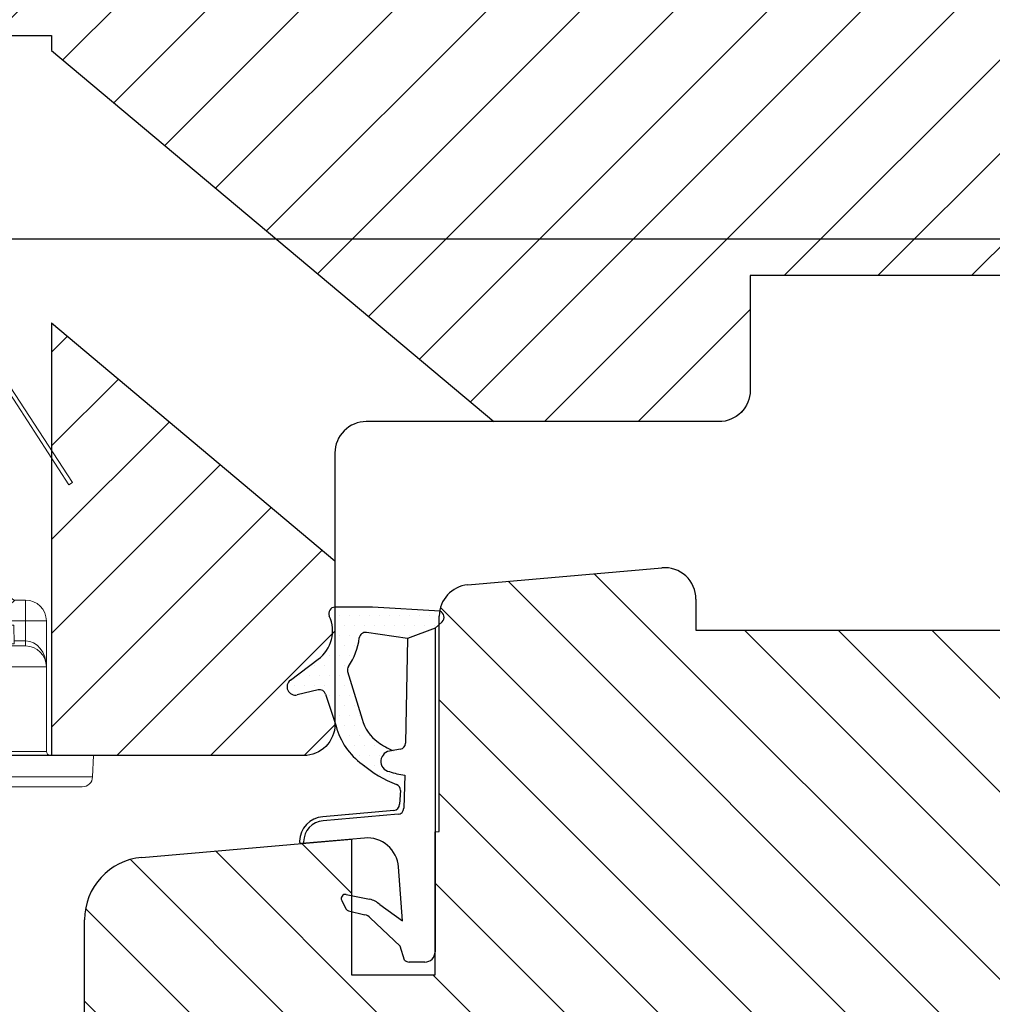
# Model space of a CAD drawing. Units: millimetres. Extents: x -53 to 1314, y -875 to -320.
# Drawn here: x 90 to 102, y -379 to -367 of the extents above; entities that cross this region are included whole.
import ezdxf

# ---------------------------------------------------------------- set-up
doc = ezdxf.new("R2010")
doc.units = ezdxf.units.MM
doc.layers.get('0').update_dxf_attribs({"lineweight": 0})
doc.layers.get('DEFPOINTS').update_dxf_attribs({"lineweight": 0})
for name, color, linetype, lineweight in [('02 MEASURES', 156, 'Continuous', 13), ('03 FRAME', 40, 'Continuous', 25), ('04 FRAME HATCH', 40, 'Continuous', 0), ('05 SASH', 40, 'Continuous', 25), ('06 SASH HATCH', 40, 'Continuous', 0), ('13 GASKET', 254, 'Continuous', 25), ('14 GASKET HATCH', 254, 'Continuous', 0), ('HATCH_TĘTNINGS.', 253, 'Continuous', 0)]:
    doc.layers.add(name, color=color, linetype=linetype, lineweight=lineweight)
doc.styles.add('M1x0.25', font='arial.ttf', dxfattribs={"height": 1.5})
doc.dimstyles.new('M1x0.25', dxfattribs={"dimscale": 0, "dimtxt": 1.5, "dimasz": 1.25, "dimexe": 0.25, "dimexo": 0.5, "dimgap": 0.125, "dimtad": 1, "dimdec": 0, "dimlfac": 4, "dimdsep": 46, "dimtxsty": 'M1x0.25', "dimcen": -1, "dimclrd": 256, "dimclre": 256, "dimclrt": 256, "dimazin": 2, "dimtfac": 1, "dimtdec": 0, "dimtmove": 0, "dimatfit": 3, "dimfxl": 1, "dimtolj": 1, "dimarcsym": 0})

# ---------------------------------------------------------------- blocks, each defined once
blk = doc.blocks.new('*D1004')
at = {"layer": '02 MEASURES', "lineweight": -2}
for p, q in [((81.6817611382231, -368.8857093275136), (81.6817611382231, -369.9500797016623)), ((107.6817611382231, -369.6098848073654), (107.6817611382231, -369.9500797016623)), ((106.4317611382231, -369.7000797016623), (82.9317611382231, -369.7000797016623))]:
    blk.add_line(p, q, dxfattribs=at)
at = {"layer": '02 MEASURES'}
for points in [[(82.9317611382231, -369.491746368329), (82.9317611382231, -369.9084130349956), (81.6817611382231, -369.7000797016623)], [(106.4317611382231, -369.9084130349956), (106.4317611382231, -369.491746368329), (107.6817611382231, -369.7000797016623)]]:
    blk.add_solid(points, dxfattribs=at)
at = {"layer": 'DEFPOINTS', "color": 0}
for p in [(81.6817611382231, -368.3857093275136), (107.6817611382231, -369.1098848073654), (81.6817611382231, -369.7000797016623)]:
    blk.add_point(p, dxfattribs=at)
at = {"layer": '02 MEASURES', "insert": (88.5750392793822, -368.8093297016623), "char_height": 1.5, "attachment_point": 5, "style": 'M1x0.25'}
blk.add_mtext('\\A1;104', dxfattribs=at)
blk = doc.blocks.new('*D1005')
at = {"layer": '02 MEASURES', "lineweight": -2}
for p, q in [((95.3692611382231, -364.8857093275137), (111.163434770419, -364.8857093275137)), ((110.913434770419, -370.6357093275138), (110.913434770419, -366.1357093275137)), ((107.4317611382231, -371.8857093275138), (111.163434770419, -371.8857093275138))]:
    blk.add_line(p, q, dxfattribs=at)
at = {"layer": '02 MEASURES'}
for points in [[(111.1217681037523, -366.1357093275137), (110.7051014370857, -366.1357093275137), (110.913434770419, -364.8857093275137)], [(110.7051014370857, -370.6357093275138), (111.1217681037523, -370.6357093275138), (110.913434770419, -371.8857093275138)]]:
    blk.add_solid(points, dxfattribs=at)
at = {"layer": 'DEFPOINTS', "color": 0}
for p in [(94.8692611382231, -364.8857093275137), (110.913434770419, -364.8857093275137), (106.9317611382231, -371.8857093275138)]:
    blk.add_point(p, dxfattribs=at)
at = {"layer": '02 MEASURES', "insert": (110.022684770419, -368.3857093275137), "char_height": 1.5, "attachment_point": 5, "rotation": 90, "style": 'M1x0.25'}
blk.add_mtext('\\A1;28', dxfattribs=at)
blk = doc.blocks.new('A$C3DED3EB6')
at = {"layer": '14 GASKET HATCH'}
h = blk.add_hatch(dxfattribs=at)
h.set_pattern_fill('DOTS', color=256, scale=0.3, style=0)
h.set_pattern_definition([(0, (0, 0), (0.238125, 0.47625), [0, -0.47625])])
h.paths.add_polyline_path([(2.948936325798528, 14.16846693998471, 0.1233562354167789), (3.462178012545062, 15.53323871688144, -0.4239225800832188), (3.804242937811296, 15.79579674342085), (5.772369414261966, 15.50384625492632), (7.098141160953276, 16.01004763302973), (7.428843106313593, 16.3086568259786, 0.5597157698746498), (7.335171942488898, 16.81144107244069), (4.09572431857498, 17.00833822118847, 0.0002130593468304109), (4.092672920077348, 17.00833952144649), (2.299931126161084, 17.00833952144649, 0.5464558960854429), (2.027200924058896, 16.58336657692928, -0.3539851446939941), (1.496402880765118, 14.51120763727593), (0.1611845139370871, 13.51792970499309, 0.816254782021822), (0.4935715264653027, 12.80810857551728), (1.49294220499695, 13.04874910257644, -0.4060012705921573), (1.852746290838354, 12.83548836869574), (2.349653054051487, 11.30021085488008, 0.171791316987674), (3.601842131521952, 9.488127066826289, 0.08868838781472055), (5.241247101306628, 8.51436845434437, -0.3365334673739491), (5.434699850606926, 8.207500155993651), (5.397650425405345, 7.562150165756123, -0.3846007092480884), (5.12410285637668, 7.267504095791452), (1.710883924876585, 6.965704004792455, 0.3870274350668444), (0.5984038476602236, 5.793987987916841, 0.4454802709434807), (0.7068353780697407, 5.692253650880559), (0.7981411609533211, 5.699999839959242), (0.7981411609533211, 5.768880636557924, -0.3934789996797767), (1.726894110965418, 6.766339336388683), (5.321575487777864, 7.084184510813998, 0.3786717659810215), (5.594972098131752, 7.372622299806474), (5.641001670823357, 8.9658250684939, -0.04679589384660147), (4.906248048403036, 9.129273275389526, -0.9099370407024293), (4.99993112616113, 10.12041834656685), (5.087619709753547, 10.13652441294097, -0.05794885857717027), (4.363375262902952, 10.54172437595779, -0.1717913169876739), (3.604472791708702, 11.63995697477824), (2.911863623460575, 13.90052560735183, -0.2382014048105942)])
at = {"layer": '13 GASKET'}
for p, q in [((4.092672920077348, 17.00833952144649), (2.299931126161084, 17.00833952144649)), ((7.335171942488898, 16.81144107244069), (4.09572431857498, 17.00833822118847)), ((7.098141160953276, 16.01004763302973), (7.428843106313593, 16.3086568259786)), ((5.772369414261959, 15.50384625492632), (3.804242937811296, 15.79579674342085)), ((7.098141160953276, 16.01004763302973), (5.772369414261959, 15.50384625492632)), ((7.098141160953276, 16.01004763302973), (7.098141160953332, 0.49999983995923)), ((5.772369414261959, 15.50384625492632), (5.676169262962333, 10.48762552533478)), ((0.1611845139370871, 13.51792970499309), (1.496402880765118, 14.51120763727593)), ((2.90608319488382, 13.91939202743762), (3.604472791708702, 11.63995697477824)), ((1.49294220499695, 13.04874910257644), (0.4935715264653027, 12.80810857551728)), ((1.852746290838354, 12.83548836869574), (2.349653054051487, 11.30021085488008)), ((5.430444792264211, 10.19949228523885), (4.99993112616113, 10.12041834656685)), ((4.999931126161073, 10.12041834656685), (4.999931126161073, 10.12041834656685)), ((5.641001670823357, 8.9658250684939), (5.595072217577979, 7.376087693239441)), ((5.435711744976288, 8.2251259630834), (5.397650425405345, 7.562150165756123)), ((5.12410285637668, 7.267504095791452), (1.709278646301016, 6.965562064521436)), ((5.321575487777864, 7.084184510813998), (1.726894110965418, 6.766339336388683)), ((3.717986449939019, 5.947713325071362), (0.7068353780697407, 5.692253650880559)), ((0.7981411609533211, 5.768880636557924), (0.7981411609533211, 5.699999839959219)), ((5.536640084234307, 1.975276746650678), (5.340774354185385, 4.562737022604864)), ((2.6210456879611, 2.957306085288849), (2.821045687961089, 2.557306085288843)), ((2.840148584136273, 3.242663469674568), (3.958461729907981, 3.013095602064567)), ((2.953871257453045, 2.452124837481904), (3.735590612231022, 2.267122489519181)), ((4.450525210158901, 2.754314901758505), (5.536640084234307, 1.975276746650678)), ((5.417032402259679, 0.7626071033726589), (3.986089886915863, 2.121591673585357)), ((5.63547147074172, 0.09538237915907644), (5.417032402259679, 0.7626071033726589)), ((6.598141160953332, -1.600407699697826e-07), (5.854860838614684, -1.600407699697826e-07))]:
    blk.add_line(p, q, dxfattribs=at)
for centre, radius, start, end in [((2.299931126161084, 16.70833952144648), 0.3, 90, 204.6186343457638), ((4.092672920077348, 13.42788299774188), 3.580456523704592, 89.95117039530214, 90), ((0.4817297788131896, 15.8751865579984), 1.7, 306.6458075218945, 24.61863434576373), ((7.227790357431161, 16.53131753685241), 0.3, 312.0806368654311, 69.02634671876179), ((3.760222835918228, 15.49904393276975), 0.3, 81.5623147329421, 173.4550527452147), ((0.4817297788131896, 15.8751865579984), 3, 325.3259894354836, 353.4550527452148), ((3.195656980497063, 13.99779497818335), 0.3, 145.3259894354836, 195.1497759798413), ((0.3999311261611069, 13.19699348835252), 0.4, 126.6458075218946, 283.5386357810528), ((1.563172505225168, 12.75708541795001), 0.3, 15.14977597984291, 103.5386357810528), ((5.534964695796759, 12.16264331308309), 2, 195.1497759798429, 234.1408470553259), ((5.534964695796759, 12.16264331308309), 3.3, 195.1497759798429, 234.1408470553259), ((6.467720210844675, 13.45313043732662), 3.592290761353148, 234.1408470553259, 247.406910967737), ((5.376249336165699, 10.49455643510845), 0.3, 280.4077113124914, 358.6761759562514), ((4.999931126161073, 9.62041834656685), 0.5, 89.99999999999349, 259.2008842112485), ((7.14484191384463, 13.58614905581413), 5.417253148946114, 229.1545069856906, 249.4273463858496), ((6.144910059580923, 12.96426364068054), 4.03006633689945, 252.1000828832487, 262.8170934079719), ((5.135828648806864, 8.233500247043253), 0.3, 358.4004217958814, 69.42734638584962), ((5.097679659380162, 7.566338187990596), 0.3, 275.0530065277401, 359.200120689523), ((5.295152290781346, 7.383018603013142), 0.3, 275.0530065277401, 358.6761759562514), ((1.798141160953321, 5.768880636557924), 1.2, 94.08561677997454, 178.8011247955473), ((1.798141160953321, 5.768880636557924), 1, 94.08561677997454, 180), ((0.6983819571012759, 5.791895708636957), 0.1, 178.8011247955473, 274.849240648168), ((3.844787764465934, 4.453082458725333), 1.5, 4.192235401705569, 94.84924064816796), ((2.799931126161084, 3.046748804388841), 0.1999999999999993, 78.39945201840169, 206.5650511770649), ((3.757374440032095, 2.033522275635988), 1, 46.11995994685694, 78.39945201840169), ((2.999931126161073, 2.646748804388835), 0.1999999999999993, 206.5650511770649, 256.6853040128094), ((3.620440940460924, 1.780562572251796), 0.5, 43.00468837376319, 76.68530401280935), ((6.598141160953332, 0.49999983995923), 0.5, 270, 0), ((5.854860838614684, 0.2999998399592414), 0.3, 223.0046883737632, 270)]:
    blk.add_arc(centre, radius, start, end, dxfattribs=at)
blk = doc.blocks.new('01 top')
at = {"layer": 'HATCH_TĘTNINGS.'}
blk.add_blockref('A$C3DED3EB6', (-7.168774692167062, 1.115849404683104), dxfattribs=at)
blk = doc.blocks.new('dsfsdrwerwerrr')
at = {"linetype": 'Continuous', "lineweight": 15}
for p, q in [((1622.383560572247, -883.1702919443271), (1622.892285458705, -883.152526500555)), ((1622.383560572247, -896.6347614069603), (1622.383560572247, -883.1702919443271)), ((1622.892285458705, -883.152526500555), (1622.892285458705, -896.6525268507323)), ((1622.142285452186, -883.4201392484031), (1622.142285452186, -896.3849141028843)), ((1629.43248811081, -883.6525265825114), (1629.378023900985, -883.7363935773394)), ((1629.43248811081, -883.6525265825114), (1630.474361003338, -884.3291268450341)), ((1629.378023900985, -883.7363935773394), (1630.290408962368, -884.3289028619549)), ((1622.992285463455, -884.2775264521263), (1622.992285463455, -895.5275268991611)), ((1622.992285463455, -884.2775264521263), (1625.017285457774, -884.2775264521263)), ((1625.017285457774, -884.322700253608), (1625.017285457774, -884.2775264521263)), ((1626.117285684644, -884.2775264521263), (1625.017285457774, -884.2775264521263)), ((1632.517285057305, -884.3316442099533), (1632.517437794208, -884.3304414068482)), ((1632.517285057305, -884.3994468216918), (1632.517285057305, -884.3316442099533)), ((1625.017285457774, -886.4452095468662), (1625.017285457774, -884.4140420434198)), ((1632.518376567363, -885.7636243802629), (1632.518376567363, -884.5217378576419)), ((1632.642285310625, -884.5217378576419), (1632.518376567363, -884.5217378576419)), ((1632.642285310625, -884.4554416601679), (1632.642285310625, -884.5217378576419)), ((1632.642285310625, -884.5217378576419), (1632.642285310625, -885.8886195113084)), ((1625.51728553973, -884.9517690715513), (1625.51728553973, -886.1275265691004)), ((1618.892285385131, -885.1525268283806), (1617.892285221218, -885.1525268283806)), ((1617.892285221218, -885.1525268283806), (1617.892285221218, -894.6525265229068)), ((1618.892285385131, -885.1525268283806), (1618.892285385131, -894.6525265229068)), ((1632.742285140752, -885.3025265735707), (1632.742285140752, -885.7076733139477)), ((1618.442285451069, -894.3623473634145), (1618.442285451069, -885.4427059878728)), ((1618.892557564153, -885.5394224402628), (1618.94212115459, -885.5394224402628)), ((1618.94212115459, -885.5394224402628), (1618.94212115459, -885.5113118653319)), ((1618.94212115459, -885.5394224402628), (1618.94212115459, -885.5983802815101)), ((1618.919578258841, -885.5983802815101), (1618.94212115459, -885.5983802815101)), ((1618.942995200827, -885.6923730810306), (1618.942995200827, -887.0592379708908)), ((1625.641194748654, -885.7036080909095), (1632.518376567363, -885.7636243802629)), ((1625.51728553973, -885.8286032219551), (1625.641194748654, -885.8286032219551)), ((1625.641194748654, -885.8286032219551), (1625.641194748654, -886.1275265691004)), ((1632.518376567363, -885.8886195113084), (1625.641194748654, -885.8286032219551)), ((1632.518376567363, -886.1275265691004), (1632.518376567363, -885.8886195113084)), ((1632.642285310625, -885.8886195113084), (1632.518376567363, -885.8886195113084)), ((1632.642285310625, -885.8886195113084), (1632.642285310625, -886.1275265691004)), ((1632.517285057305, -886.2525265895895), (1625.492319808303, -886.2525265895895)), ((1625.51728553973, -886.1275265691004), (1625.641194748654, -886.1275265691004)), ((1625.641194748654, -886.1275265691004), (1632.518376567363, -886.1275265691004)), ((1632.517285057305, -886.4452095468662), (1632.517285057305, -886.2525265895895)), ((1632.642285310625, -886.1275265691004), (1632.518376567363, -886.1275265691004)), ((1632.642285310625, -886.3775266100786), (1632.642285310625, -886.1275265691004)), ((1625.017285457774, -886.4452095468662), (1632.517285057305, -886.4452095468662)), ((1632.517285057305, -887.8993081626616), (1632.517285057305, -886.4452095468662)), ((1632.642285310625, -886.3775266100786), (1632.642285310625, -886.5220387698284)), ((1632.642285310625, -886.5220387698284), (1632.642285310625, -887.943824217575)), ((1622.009521417398, -886.7025267564825), (1619.19792380087, -886.7025267564825)), ((1622.142285452186, -886.7025267564825), (1622.009521417398, -886.7025267564825)), ((1622.009521417398, -886.7025267564825), (1622.009521417398, -887.1836575445852)), ((1618.970433360859, -887.1571358059666), (1622.142285452186, -887.184816109868)), ((1632.517285057305, -887.8993081626616), (1630.353033886253, -888.0237974691338)), ((1630.379201256632, -888.6901104589126), (1632.523827598392, -888.5777153073943)), ((1632.642285310625, -888.452886650259), (1632.642285310625, -888.8226553564093)), ((1629.642285284548, -888.8458401662431), (1629.642285284548, -890.9592131850443)), ((1630.319192417859, -888.939767831391), (1632.553832017778, -888.8226553564093)), ((1632.553832017778, -890.982397994878), (1632.553832017778, -888.8226553564093)), ((1632.642285310625, -888.8226553564093), (1632.553832017778, -888.8226553564093)), ((1632.642285310625, -888.8226553564093), (1632.642285310625, -890.982397994878)), ((1630.142285832166, -890.8652855198964), (1630.142285832166, -888.939767831391)), ((1630.142285832166, -888.939767831391), (1630.319192417859, -888.939767831391)), ((1630.319192417859, -890.8652855198964), (1630.319192417859, -888.939767831391)), ((1630.88904821217, -889.3781650577805), (1630.88904821217, -889.3650364362768)), ((1630.88904821217, -889.3781650577805), (1630.889038898944, -889.3785365390725)), ((1630.889062182008, -889.4094906164466), (1630.889038898944, -889.3785365390725)), ((1631.074685015677, -889.902526675643), (1631.074685015677, -889.5913495099305)), ((1631.074685015677, -889.5913495099305), (1631.11238215953, -889.5913495099305)), ((1631.11238215953, -889.5913495099305), (1631.11238215953, -889.902526675643)), ((1631.300784991085, -889.6142066106333), (1631.300784991085, -889.5531920016876)), ((1631.420179613828, -889.8013619283231), (1631.381944165527, -889.8013619283231)), ((1630.534612917303, -889.902526675643), (1630.534625024497, -889.902526675643)), ((1630.534625024497, -889.902526675643), (1631.074687809645, -889.902526675643)), ((1631.07356463462, -890.2191022235568), (1631.074687809645, -889.902526675643)), ((1631.112379365562, -889.902526675643), (1631.111256190537, -890.2191022235568)), ((1631.112379365562, -889.902526675643), (1631.321172573565, -889.9025266756429)), ((1631.321172573565, -889.9025266756429), (1631.321186543404, -889.9025266756429)), ((1631.294581451415, -890.2589871605526), (1631.295651541053, -890.1979848334233)), ((1630.886238411962, -890.439992642416), (1630.886314780413, -890.4252681996807)), ((1630.88658858925, -890.3985931420832), (1630.886309192478, -890.424930653455)), ((1630.886309192478, -890.424930653455), (1630.886314780413, -890.4252681996807)), ((1630.319192417859, -890.8652855198964), (1630.142285832166, -890.8652855198964)), ((1632.553832017778, -890.982397994878), (1630.319192417859, -890.8652855198964)), ((1632.642285310625, -890.982397994878), (1632.553832017778, -890.982397994878)), ((1632.642285310625, -890.982397994878), (1632.642285310625, -891.3521667010284)), ((1632.523827598392, -891.227338043893), (1630.379201256632, -891.1149428923748)), ((1630.353033886253, -891.7812558821536), (1632.517285057305, -891.9057451886258)), ((1632.517285057305, -893.3598438044212), (1632.517285057305, -891.9057451886258)), ((1632.642285310625, -891.8612291337124), (1632.642285310625, -893.2830145814589)), ((1622.142285452186, -892.6202372414193), (1618.970433360859, -892.6479175453208)), ((1622.009521417398, -892.6213958067021), (1622.009521417398, -893.1025265948049)), ((1618.942995200827, -892.7458153803966), (1618.942995200827, -894.1126802702568)), ((1619.19792380087, -893.1025265948049), (1622.009521417398, -893.1025265948049)), ((1622.009521417398, -893.1025265948049), (1622.142285452186, -893.1025265948049)), ((1632.517285057305, -893.3598438044212), (1625.017285457774, -893.3598438044212)), ((1625.017285457774, -895.5275268991611), (1625.017285457774, -893.3598438044212)), ((1632.517285057305, -893.5525267616979), (1632.517285057305, -893.3598438044212)), ((1632.642285310625, -893.2830145814589), (1632.642285310625, -893.4275267412088)), ((1625.492319808303, -893.5525267616979), (1632.517285057305, -893.5525267616979)), ((1632.642285310625, -893.677526782187), (1632.642285310625, -893.4275267412088)), ((1625.51728553973, -893.677526782187), (1625.51728553973, -895.0275268172047)), ((1625.51728553973, -893.677526782187), (1625.641194748654, -893.677526782187)), ((1632.518376567363, -893.677526782187), (1625.641194748654, -893.677526782187)), ((1625.641194748654, -893.677526782187), (1625.641194748654, -893.9764501293323)), ((1632.642285310625, -893.677526782187), (1632.518376567363, -893.677526782187)), ((1632.518376567363, -893.9164338399789), (1632.518376567363, -893.677526782187)), ((1632.642285310625, -893.677526782187), (1632.642285310625, -893.9164338399789)), ((1625.51728553973, -893.9764501293323), (1625.641194748654, -893.9764501293323)), ((1625.641194748654, -893.9764501293323), (1632.518376567363, -893.9164338399789)), ((1632.518376567363, -894.0414289710245), (1625.641194748654, -894.1014452603779)), ((1630.120626063048, -894.062353926631), (1630.066296429335, -894.1500258398376)), ((1630.142285832166, -894.0275266532919), (1630.142285832166, -894.1924219717405)), ((1632.642285310625, -893.9164338399789), (1632.518376567363, -893.9164338399789)), ((1632.642285310625, -894.0275266532919), (1632.574586541354, -894.0275266532919)), ((1632.642285310625, -893.9164338399789), (1632.642285310625, -894.0275266532919)), ((1632.642285310625, -894.0275266532919), (1632.642285310625, -894.4025264819286)), ((1618.892557564153, -894.2656309110246), (1618.94212115459, -894.2656309110246)), ((1618.921533104925, -894.2066730697773), (1618.94212115459, -894.2066730697773)), ((1618.94212115459, -894.2066730697773), (1618.94212115459, -894.2656309110246)), ((1618.94212115459, -894.2656309110246), (1618.94212115459, -894.2937414859555)), ((1625.56890455909, -894.125246605756), (1625.56890455909, -894.751439499589)), ((1626.017285388856, -894.7475265477917), (1626.017285388856, -894.0981632796249)), ((1630.066296429335, -894.1500258398376), (1626.121648930906, -894.1844503161631)), ((1626.121648930906, -895.0275268172047), (1626.121648930906, -894.1844503161631)), ((1630.142285832166, -894.1924219717405), (1630.142285832166, -894.5275248726032)), ((1632.742285140752, -894.0973800373397), (1632.742285140752, -894.5025267777166)), ((1630.140863702594, -894.5344101403973), (1630.867157475053, -894.5340674136899)), ((1631.751161412298, -894.527526269587), (1630.142285832166, -894.5275248726032)), ((1630.142285832166, -894.5275267352483), (1632.517285057305, -894.5275267352483)), ((1631.675400183498, -894.5767261785588), (1631.751161412298, -894.527526269587)), ((1632.592285395562, -894.55252669278), (1631.757095799743, -894.55252669278)), ((1631.934768863915, -894.527526269587), (1631.896271713971, -894.55252669278)), ((1631.925469608008, -894.5335658964834), (1632.518376567363, -894.5332837057433)), ((1632.494029932618, -894.5275267352483), (1631.934768863916, -894.527526269587)), ((1632.518376567363, -894.55252669278), (1632.518376567363, -894.5332837057433)), ((1632.642285310625, -894.4025264819286), (1632.642285310625, -894.5025267777166)), ((1618.892285385131, -894.6525265229068), (1617.892285221218, -894.6525265229068)), ((1625.56890455909, -894.751439499589), (1626.017285388856, -894.7475265477917)), ((1625.641194748654, -894.750808994206), (1625.641194748654, -895.0275268172047)), ((1626.617285300939, -894.779214798393), (1626.617285300939, -895.0275268172047)), ((1626.716405283072, -894.6792223400669), (1626.716412798637, -894.6792409828362)), ((1626.716412947475, -894.6792410452983), (1629.996026278435, -894.6506201055965)), ((1631.675400183498, -894.5767261785588), (1629.378023900985, -896.068659773948)), ((1631.729863927661, -894.6605931733868), (1629.43248811081, -896.1525267687759)), ((1629.996036522984, -894.6506201055965), (1631.58293847829, -894.636771338912)), ((1632.592285395562, -894.6525265229068), (1631.757095799743, -894.6525265229068)), ((1625.51728553973, -895.0275268172047), (1625.641194748654, -895.0275268172047)), ((1626.121648930906, -895.0275268172047), (1625.641194748654, -895.0275268172047)), ((1626.617285300939, -895.0275268172047), (1626.121648930906, -895.0275268172047)), ((1622.992285463455, -895.5275268991611), (1625.017285457774, -895.5275268991611)), ((1625.017285457774, -895.5275268991611), (1626.117285684644, -895.5275268991611)), ((1629.43248811081, -896.1525267687759), (1629.378023900985, -896.068659773948)), ((1622.383560572247, -896.6347614069603), (1622.892285458705, -896.6525268507323))]:
    blk.add_line(p, q, dxfattribs=at)
at = {"linetype": 'Continuous', "lineweight": 15, "flags": 128}
for points in [[(1632.642285310625, -886.5220387698284), (1632.639883429705, -886.5070502971432), (1632.63276998788, -886.4926376146398), (1632.621218793987, -886.47935485925), (1632.605674088894, -886.4677123957447), (1632.586731919049, -886.4581577246211), (1632.565120578705, -886.4510577869735), (1632.541671738922, -886.4466859259776), (1632.517285057305, -886.4452095468662)], [(1622.142285452186, -887.2885412302933), (1618.945811753123, -887.2599645284138), (1618.892285385131, -887.2594860614411)], [(1632.642285310625, -887.943824217575), (1632.639883429705, -887.935139401736), (1632.63276998788, -887.9267886978707), (1632.621218793987, -887.9190924809448), (1632.605674088894, -887.9123466787062), (1632.586731919049, -887.9068104316614), (1632.565120578705, -887.9026967798493), (1632.541671738922, -887.9001635824463), (1632.517285057305, -887.8993081626616)], [(1630.379201256632, -888.6901104589126), (1630.365362734496, -888.6955529916233), (1630.352538422643, -888.7101992032624), (1630.341211677491, -888.733497168789), (1630.3318099761, -888.7645686510152), (1630.324687221049, -888.8022429774649), (1630.320112564563, -888.8451001140422), (1630.318257369994, -888.8915249145723), (1630.319192417859, -888.939767831391)], [(1631.380177446603, -890.0118949051032), (1631.416604266464, -890.0122519581712), (1631.418463186323, -890.0122686855977)], [(1630.319192417859, -890.8652855198964), (1630.318257369994, -890.9135284367151), (1630.320112564563, -890.9599532372451), (1630.324687221049, -891.0028103738225), (1630.3318099761, -891.0404847002721), (1630.341211677491, -891.0715561824984), (1630.352538422643, -891.094854148025), (1630.365362734496, -891.109500359664), (1630.379201256632, -891.1149428923748)], [(1632.642285310625, -891.8612291337124), (1632.639883429705, -891.8699139495513), (1632.63276998788, -891.8782646534166), (1632.621218793987, -891.8859608703426), (1632.605674088894, -891.8927066725812), (1632.586731919049, -891.898242919626), (1632.565120578705, -891.9023565714381), (1632.541671738922, -891.904889768841), (1632.517285057305, -891.9057451886258)], [(1632.642285310625, -893.2830145814589), (1632.639883429705, -893.2980030541441), (1632.63276998788, -893.3124157366476), (1632.621218793987, -893.3256984920374), (1632.605674088894, -893.3373409555427), (1632.586731919049, -893.3468956266663), (1632.565120578705, -893.3539955643139), (1632.541671738922, -893.3583674253098), (1632.517285057305, -893.3598438044212)]]:
    blk.add_lwpolyline(points, dxfattribs=at)
at = {"linetype": 'Continuous', "lineweight": 15}
for centre, radius in [((1630.892285452186, -889.9025266756437), 0.5375000000000014), ((1630.892285452186, -889.902526675643), 0.5)]:
    blk.add_circle(centre, radius, dxfattribs=at)
for centre, radius, start, end in [((1622.392285452186, -883.4201394464643), 0.25, 92.00000000000348, 180), ((1622.992285452186, -884.1775266756438), 0.1000000000000085, 180, 270), ((1625.017285452186, -884.7775266756437), 0.5000000000000042, 65.39202746440105, 90), ((1626.117285452186, -884.7775266756437), 0.5000000000000018, 65.0456224851887, 90), ((1625.445133065193, -884.3273579507056), 0.6739972715720776, 0.2885915122821314, 4.239990656527426), ((1632.517884235788, -884.4560453063901), 0.1244025394014858, 0.2780209852934735, 90.27596326485829), ((1632.518624934633, -884.5231075240403), 0.1236679609946258, 0.6345839923005041, 90.62078178806202), ((1627.089563910359, -884.5090423987574), 5.428827501360101, 359.8660121589991, 1.156748969241605), ((1632.517285452187, -884.455441427777), 0.1249999999999977, 0, 89.93013586687067), ((1632.592285452186, -885.3025266756438), 0.1499999999999986, 0, 70.52877936527725), ((1618.692121161327, -885.5113120852839), 0.2500000000000058, 0, 36.80709725835803), ((1625.642285452186, -885.5786127743194), 0.1250000000000007, 180, 269.4999999999824), ((1632.517285452186, -885.8886195099773), 0.125, 0, 89.50000000000844), ((1628.936855469931, -885.8261219457856), 3.582066347382282, 359.0002897528363, 0.9997102471637331), ((1632.592285452186, -885.7076733594226), 0.1500000000000017, 289.4712206347227, 0), ((1625.49687618693, -886.1466415884287), 0.1059829894700504, 200.0446489948141, 267.5360031606251), ((1625.642285452186, -886.1275266756437), 0.125, 179.999999999987, 270), ((1629.222063994213, -886.1587829152444), 3.581005656651132, 179.4998948259828, 181.5000620109963), ((1632.517285452186, -886.3775266756437), 0.125, 359.999999999987, 90), ((1618.974922671291, -887.0702999184506), 0.08695185604029512, 197.0804751669888, 267.040512243966), ((1619.042977458998, -887.0577720490072), 0.09999300413563879, 180.8400002244573, 269.4962946510384), ((1619.318910131442, -887.0609123704246), 0.09926099299050653, 201.612958920449, 269.3893857255168), ((1620.618167296052, -888.7397743940687), 9.761160304289893, 0.2915172035675041, 4.206398486663368), ((1632.517285452186, -888.4528866565968), 0.1250000000000006, 273.0000000000054, 0), ((1629.762874462434, -889.5816917586433), 0.7456670274733783, 59.41464178849348, 99.30673798321999), ((1630.893881217891, -889.9025169365459), 0.4495976456291144, 59.89788863143605, 179.8622242793244), ((1630.894291306752, -889.9025193247755), 0.3596783895239543, 59.89794979430829, 180.0011709730024), ((1623.731697889969, -885.3214714910412), 8.494193206215465, 329.8224011893008, 330.4275666208371), ((1630.965328346424, -889.5389223460504), 0.1561199265358566, 340.3779918267264, 9.351162496500583), ((1630.995712400601, -889.8952805728228), 0.3255547936051986, 358.7246220759595, 68.9997445463635), ((1630.994658449615, -889.8644436925355), 0.3723930714749926, 45.63735674527535, 70.43342714150984), ((1630.957487396111, -889.8987240010143), 0.4228989796198211, 359.6325914927152, 45.28429132982418), ((1630.893831239406, -889.9063510612425), 0.4495732376050336, 179.3735651269377, 299.9051312381962), ((1630.894251358124, -889.9073315774215), 0.3596584309027262, 179.2345270980933, 299.9051378958252), ((1630.992562729074, -889.9125144739365), 0.3287615944896826, 291.1635892294419, 1.740917316842537), ((1630.94943842805, -889.90662908587), 0.4309705439304254, 321.967765267021, 0.6904406500455077), ((1650.043479852886, -879.3245123562452), 21.87578048356518, 209.8691317747658, 210.1018570576325), ((1631.092410412579, -884.8812185213761), 5.337916970256586, 269.7977140169311, 270.2022859830689), ((1630.967022847785, -890.2704640957525), 0.153105516155177, 350.3744725057506, 19.60094800488571), ((1630.987733507299, -889.9365674313742), 0.3823617232032227, 289.9145457672246, 321.9659050331499), ((1629.762874462434, -890.2233615926441), 0.7456670274733853, 260.6932620167801, 300.5853582115066), ((1620.618167296052, -891.0652789572188), 9.761160304289936, 355.7936015133366, 359.7084827964195), ((1632.517285452186, -891.3521666946907), 0.125, 0, 86.99999999996857), ((1618.974922671291, -892.7347534328368), 0.08695185604029304, 92.95948775606, 162.9195248330112), ((1619.042977458998, -892.7472813022803), 0.09999300413563873, 90.50370534893551, 179.1599997755558), ((1619.318910131442, -892.7441409808628), 0.09926099299049942, 90.61061427448327, 158.387041079551), ((1625.49687618693, -893.6584117628587), 0.1059829894700556, 92.46399683937497, 159.9553510051859), ((1625.642285452186, -893.6775266756438), 0.125, 90, 180), ((1629.222063994213, -893.6462704360431), 3.581005656651132, 178.4999379890037, 180.5001051740172), ((1632.517285452186, -893.4275266756438), 0.125, 270, 0), ((1632.517285452186, -893.9164338413102), 0.1250000000000007, 270.4999999999916, 0), ((1628.936855469931, -893.9789314055017), 3.582066347382282, 359.0002897528363, 0.9997102471637331), ((1632.592285452186, -894.0973799918647), 0.05000000000000426, 0, 87.99999999999652), ((1632.592285452186, -894.0973799918647), 0.1500000000000057, 0, 70.52877936549983), ((1618.692121161327, -894.2937412660046), 0.25, 323.1929027416419, 0), ((1625.642285452186, -894.2264405769681), 0.1250000000000007, 90.49999999999154, 180), ((1615.679331035194, -920.026037878588), 29.6066339235276, 60.75770836016991, 60.92610519875583), ((1629.994716767873, -894.5006250594598), 0.1500007622763506, 270.5002000016375, 349.6691948512526), ((1629.994717330739, -894.5006259408487), 0.1500000000000475, 270.4999999999916, 349.6687839289627), ((1631.757096126934, -894.7025266756438), 0.1500000000000015, 90, 122.9999999999902), ((1632.517285452186, -894.4025266756437), 0.125, 270, 0), ((1632.519683949208, -894.4106655182577), 0.1226251570826512, 269.3891230565949, 358.8712343249869), ((1632.592285452186, -894.5025266756437), 0.1500000000000057, 270, 0), ((1632.592285452186, -894.5025266756437), 0.05000000000000426, 270, 0), ((1626.717283402603, -894.7792166667878), 0.09999810168050906, 90.50301892939305, 179.9989294683421), ((1626.717285452186, -894.7792371751425), 0.09999999999999627, 90.49999999999154, 179.999999999987), ((1631.757096126934, -894.7025266756438), 0.0500000000000005, 90, 122.9999999999902), ((1625.017285452186, -895.0275266756437), 0.5, 270, 0), ((1626.117285452186, -895.0275266756437), 0.5, 270, 0), ((1611.790938009312, -895.1524890748734), 14.33125573995989, 358.5004427913859, 0.499600371639091), ((1622.992285452186, -895.6275266756437), 0.1000000000000085, 90, 180), ((1622.392285452186, -896.3849139048232), 0.2500000000000043, 180, 267.9999999999965)]:
    blk.add_arc(centre, radius, start, end, dxfattribs=at)
for centre, major_axis, ratio, start_param, end_param in [((1625.017285452186, -884.7775266756437), (-0.6239091830627075, 7.640431497867203e-17), 0.8013986868177677, 4.282615183892505, 4.7123889803847), ((1545.30468494282, -889.9025266756437), (-630.2375757112014, 7.007386660575388e-14), 0.008925205695094236, 4.573562970119873, 4.585569065652679), ((1763.023120188509, -889.9025266756437), (-630.2375757112014, 7.362658028455438e-14), 0.008925205695094236, 4.920972193912513, 4.933152118888263), ((1763.024211005446, -889.9025266756437), (-630.2375757112013, 7.362658028455437e-14), 0.0087268677907588, 4.920972193912512, 4.93267410162617), ((1625.642285452186, -885.8286222939158), (0.001090983010740824, -0.1250142792135233), 0.008723545562743424, 3.141440383552145, 4.712160557915086), ((1632.517285452186, -886.1275266756437), (-1.530757942277972e-17, -0.125), 0.00872653549839697, 0, 1.570796326794897), ((1632.517285452186, -888.828401286346), (-0.006966256394193234, -0.2506911788641375), 0.145086593900625, 1.597750280231894, 3.153244457107687), ((1630.863217410101, -889.902526675643), (2.125199023922733e-14, -0.5250000000000021), 0.9980192777557199, 3.092273796836936, 3.568897781316394), ((1630.856573855132, -889.902526675643), (2.125199023922733e-14, -0.5249999999999986), 0.9974622570069219, 2.364974183168181, 3.079557711913889), ((1631.073955818, -889.9016539888639), (-0.0999999999880432, 0.0001774289981284608), 0.008714107817351987, 1.578134613547573, 1.965188934892063), ((1630.856579036077, -889.9007814349993), (-0.01392927651654228, -0.524816120327529), 0.9974586927548335, 0.0834059708772416, 0.7544445828335224), ((1630.863221574236, -889.9007814349993), (-0.01745405504695452, -0.5247109339989928), 0.9980149026188796, 5.829174006504977, 6.360592479130938), ((1632.517285452186, -890.9766520649415), (0.006966256394186102, -0.2506911788641411), 0.1450865939006231, 6.271533503661885, 7.827027680537507), ((1632.517285452186, -893.6775266756438), (-1.530757942277972e-17, -0.125), 0.00872653549839697, 1.570796326794897, 3.141592653589779), ((1625.642285452186, -893.9764310573717), (-0.001090983010755066, -0.1250142792135162), 0.008723545562743911, 4.712617402854265, 6.283337577231904), ((1632.517285452186, -894.0275266756437), (-6.123031769111886e-17, -0.5), 0.002181633874570821, 0, 1.570796326794897), ((1626.117285452186, -894.1844504487856), (-0.5991178429480685, 0.4947860935131418), 0.003575792775488233, 3.145989534135615, 4.708059214663146), ((1626.117285452186, -894.1844504487856), (0.4999934636175352, -0.5947830410927749), 0.004298418554049335, 0.005113275201848456, 1.567182955735424), ((1625.017285452186, -895.0275266756437), (-0.6239091830627075, 7.640431497867203e-17), 0.8013986868177677, 1.570796326794897, 3.141592653589793)]:
    blk.add_ellipse(centre, major_axis=major_axis, ratio=ratio, start_param=start_param, end_param=end_param, dxfattribs=at)
for points, knots in [([(1625.312344980388, -884.5354329561017), (1625.279716773122, -884.5134456658334), (1625.197827101093, -884.4582623707711), (1625.096617107792, -884.425493647512), (1625.030922084629, -884.4155482595484), (1625.018229618524, -884.4141463294845), (1625.017285457774, -884.4140420434198)], [0, 0, 0, 0, 0.3483464115131606, 0.8742733904835517, 0.9906475125517228, 1, 1, 1, 1]), ([(1625.312344980388, -884.5354329561017), (1625.315788346138, -884.5380635819216), (1625.363127350237, -884.5742291290954), (1625.441915697708, -884.6625656682204), (1625.506952348688, -884.8078138211191), (1625.514158712849, -884.9082081671862), (1625.51728553973, -884.9517690715513)], [0, 0, 0, 0, 0.02712792895426394, 0.372951708643206, 0.7279250104998807, 1, 1, 1, 1]), ([(1618.892285385131, -885.3940089930913), (1618.897703064814, -885.4000845431201), (1618.921812862285, -885.4271219999792), (1618.938156597591, -885.4795566519207), (1618.941060766304, -885.5234103156447), (1618.94212115459, -885.5394224402628)], [0, 0, 0, 0, 0.1554127646580926, 0.6916190139046233, 1, 1, 1, 1]), ([(1618.893026950731, -885.55041810024), (1618.897210454904, -885.5549464984508), (1618.920566920495, -885.5802285043063), (1618.9374574494, -885.63131831223), (1618.941494203517, -885.6758242985579), (1618.942995200827, -885.6923730810306)], [0, 0, 0, 0, 0.120542737706661, 0.6729890037603796, 1, 1, 1, 1]), ([(1618.94212115459, -885.5983802815101), (1618.970593310577, -885.9601731125167), (1619.002062339552, -886.3600469080509), (1619.165679432365, -886.8698155025417), (1619.236105347317, -887.0298727698555), (1619.291248376443, -887.1551965595356)], [0, 0, 0, 0, 0.673383772396232, 0.7442616377170101, 1, 1, 1, 1]), ([(1618.942995200827, -885.6923730810306), (1618.970132450458, -885.9911840602762), (1619.01597641716, -886.4959765786263), (1619.199753857917, -886.9864664785933), (1619.292615973575, -887.1863305783668), (1619.298761355652, -887.1995570835791)], [0, 0, 0, 0, 0.5753115193273491, 0.9718951807271794, 1, 1, 1, 1]), ([(1625.017285457774, -886.4452095468662), (1625.018031936967, -886.4444476463796), (1625.026831244004, -886.435466557054), (1625.103463281237, -886.3588579237523), (1625.238994818527, -886.2409652868228), (1625.347683621089, -886.2011485815198), (1625.39731303133, -886.1829675034753)], [0, 0, 0, 0, 0.005579255714336185, 0.06576684858063575, 0.5734110668286547, 1, 1, 1, 1]), ([(1625.492319808303, -886.2525265895895), (1625.43021273476, -886.2616789661612), (1625.293884882178, -886.2817688492107), (1625.124880002862, -886.374953301682), (1625.029191244343, -886.4372605036148), (1625.01818640542, -886.4446080182094), (1625.017285457774, -886.4452095468662)], [0, 0, 0, 0, 0.425532003659619, 0.9340621116810606, 0.9946017760310282, 1, 1, 1, 1]), ([(1625.39731303133, -886.1829675034753), (1625.434893715084, -886.1739108445242), (1625.506968386293, -886.1565413969529), (1625.513946098607, -886.1369180461115), (1625.51728553973, -886.1275265691004)], [0, 0, 0, 0, 0.5214131833493385, 1, 1, 1, 1]), ([(1618.891805986836, -887.0958389480732), (1618.903153179619, -887.0917389672189), (1618.934349778877, -887.0804669757998), (1618.939633400193, -887.0674929389622), (1618.942995200827, -887.0592379708908)], [0, 0, 0, 0, 0.3637317224495375, 1, 1, 1, 1]), ([(1618.942995200827, -887.0592379708908), (1618.944726887958, -887.0602121170476), (1618.953392890438, -887.0650871044845), (1619.04083718214, -887.0787132373302), (1619.155166680135, -887.090257782007), (1619.226627861111, -887.0974736520222)], [0, 0, 0, 0, 0.08561918404095432, 0.4284700438878727, 1, 1, 1, 1]), ([(1619.316900492608, -887.1586447813681), (1619.312340088509, -887.1589519632229), (1619.298586502499, -887.1598783837696), (1619.279615303659, -887.1522260670648), (1619.265018055272, -887.1434232959191), (1619.258449379147, -887.1372811457563), (1619.258231768939, -887.1369979382116), (1619.258128450214, -887.1368634746543)], [0, 0, 0, 0, 0.1318863079201247, 0.397751962369344, 0.622589526532321, 0.8208100182397828, 1, 1, 1, 1]), ([(1632.523827598392, -888.5777153073943), (1632.523992599134, -888.5747152998953), (1632.524382894881, -888.5676190277687), (1632.52423812808, -888.5022706380703), (1632.523340660475, -888.3858704967533), (1632.52174505981, -888.2339930190842), (1632.519650071533, -888.0631733828762), (1632.51807335227, -887.9539269156696), (1632.517285057305, -887.8993081626616)], [0, 0, 0, 0, 0.1275393266933452, 0.3016838355683756, 0.476060499602237, 0.6506596163665413, 0.8253441359039339, 1, 1, 1, 1]), ([(1632.642285310625, -887.943824217575), (1632.642285310625, -887.9848182050539), (1632.642285310625, -888.0668072845832), (1632.642285310625, -888.1949969200042), (1632.642285310625, -888.3089753752998), (1632.642285310625, -888.3963154035656), (1632.642285310625, -888.4453370295982), (1632.642285310625, -888.4506433279972), (1632.642285310625, -888.452886650259)], [0, 0, 0, 0, 0.1747229246177482, 0.3494505570956514, 0.5240502918640436, 0.6983970341547052, 0.872492536866323, 1, 1, 1, 1]), ([(1630.353033886253, -888.0237974691338), (1630.318563890582, -888.0273902950537), (1630.196937953337, -888.0400674309617), (1629.995755747516, -888.1279727722003), (1629.79990597146, -888.3160245932352), (1629.667881196985, -888.5646331419982), (1629.650868685829, -888.7515394556074), (1629.642285284548, -888.8458401662431)], [0, 0, 0, 0, 0.0855520526550815, 0.3018668376604554, 0.5301833930526937, 0.762961244871337, 1, 1, 1, 1]), ([(1630.142285832166, -888.939767831391), (1630.145302204676, -888.9108605565673), (1630.151401071583, -888.8524123306852), (1630.194857179949, -888.7793183845757), (1630.253420607827, -888.7270022367319), (1630.308769235943, -888.7027277585353), (1630.348605800957, -888.692935161156), (1630.367659851939, -888.6911760103486), (1630.379201256632, -888.6901104589126)], [0, 0, 0, 0, 0.2347965649982037, 0.4747401043867306, 0.7086300414740421, 0.8674956770584273, 0.9197395862920199, 1, 1, 1, 1]), ([(1630.392700777351, -889.9024555388477), (1630.386066245345, -889.9024449655923), (1630.373647610862, -889.9024251743855), (1630.360786253584, -889.9024674075263), (1630.354795948564, -889.9024870780314)], [0, 0, 0, 0, 0.534240058011038, 1, 1, 1, 1]), ([(1630.534612917303, -889.9025266367983), (1630.523354279541, -889.9024419396209), (1630.500836756152, -889.9022725434014), (1630.471100675664, -889.9019254539623), (1630.453082875903, -889.9016365551577), (1630.446086183101, -889.9014769164057), (1630.444284872114, -889.9014358171255)], [0, 0, 0, 0, 0.3016078312500814, 0.6032223025565215, 0.8978488771926544, 1, 1, 1, 1]), ([(1631.380377680956, -889.9014358171255), (1631.379479426693, -889.9014802060426), (1631.377137034842, -889.9015959597235), (1631.36863743377, -889.9018523830692), (1631.351076267714, -889.9022007332707), (1631.331149554278, -889.9024179855827), (1631.321186543404, -889.9025266079682)], [0, 0, 0, 0, 0.1135921465179856, 0.2962160371182763, 0.6481202333233246, 1, 1, 1, 1]), ([(1629.642285284548, -890.9592131850443), (1629.645244503905, -891.0136835183025), (1629.653274605551, -891.1614935519882), (1629.734876356006, -891.3856826838963), (1629.895312231226, -891.5939602095405), (1630.107032262987, -891.7406126633688), (1630.271629937669, -891.7678067087363), (1630.353033886253, -891.7812558821536)], [0, 0, 0, 0, 0.1371491919283769, 0.3721663787663589, 0.5918270873034244, 0.7981327083609673, 1, 1, 1, 1]), ([(1630.379201256632, -891.1149428923748), (1630.356172816567, -891.1119659350702), (1630.328545477738, -891.1083944639716), (1630.27759880651, -891.0893847151452), (1630.225581461253, -891.0575144286285), (1630.173729117606, -890.9951981761714), (1630.146156728001, -890.9282555438153), (1630.143309417374, -890.8819367520204), (1630.142285832166, -890.8652855198964)], [0, 0, 0, 0, 0.160163663317104, 0.192149176502924, 0.3989924738801774, 0.6263157966015187, 0.8656635423611159, 1, 1, 1, 1]), ([(1632.517285057305, -891.9057451886258), (1632.517867721924, -891.8657362466047), (1632.519235232124, -891.7718355109029), (1632.521234116258, -891.6147299909916), (1632.522977354223, -891.4567375786307), (1632.524069243182, -891.3299531865157), (1632.524448920969, -891.243930431372), (1632.524034705592, -891.2328688310203), (1632.523827598392, -891.227338043893)], [0, 0, 0, 0, 0.1294326721192673, 0.30377766873773, 0.4779041351246368, 0.6519168644314319, 0.825958842826591, 0.9999999999999999, 0.9999999999999999, 0.9999999999999999, 0.9999999999999999]), ([(1632.642285310625, -891.3521667010284), (1632.642285310625, -891.3563065962551), (1632.642285310625, -891.364586552498), (1632.642285310625, -891.4291249983137), (1632.642285310625, -891.5242580737261), (1632.642285310625, -891.6428287485548), (1632.642285310625, -891.7607247783245), (1632.642285310625, -891.8311998467889), (1632.642285310625, -891.8612291337124)], [0, 0, 0, 0, 0.1739907769779667, 0.347988521733625, 0.52198316117421, 0.6961205774792263, 0.8705175806442081, 0.9999999999999999, 0.9999999999999999, 0.9999999999999999, 0.9999999999999999]), ([(1618.892285385131, -892.5455672898463), (1618.910127508305, -892.5454078007314), (1619.094628195854, -892.5437585658801), (1619.945762352853, -892.5361505319174), (1621.011253847792, -892.5266257127312), (1621.910086542753, -892.5185878694837), (1622.142285452186, -892.5165114225022)], [0, 0, 0, 0, 0.01646964243168028, 0.1703082263670111, 0.7856625308767764, 1, 1, 1, 1]), ([(1619.298761355652, -892.6054962677083), (1619.292613251281, -892.6187211051821), (1619.108405711698, -893.014959461795), (1618.967816775762, -893.5291706635531), (1618.946431344042, -894.0319028586141), (1618.942995200827, -894.1126802702568)], [0, 0, 0, 0, 0.02816425860402182, 0.8438485211348437, 0.9999999999999999, 0.9999999999999999, 0.9999999999999999, 0.9999999999999999]), ([(1619.258516811728, -892.6676594884268), (1619.25828481062, -892.6679459172307), (1619.257410227917, -892.6690256779267), (1619.261946644843, -892.664066436236), (1619.274955859024, -892.655158946053), (1619.295303117472, -892.6457849339326), (1619.311553354803, -892.6462585534441), (1619.318058592229, -892.6464481511287)], [0, 0, 0, 0, 0.08239969979563991, 0.3106250349873184, 0.5343636896964382, 0.8135981222053544, 0.9999999999999999, 0.9999999999999999, 0.9999999999999999, 0.9999999999999999]), ([(1618.942995200827, -892.7458153803966), (1618.941705879649, -892.7409755669623), (1618.938252160894, -892.7280111057288), (1618.909699526352, -892.7164558939514), (1618.891805986836, -892.7092144032142)], [0, 0, 0, 0, 0.3733138884184737, 1, 1, 1, 1]), ([(1619.327864953279, -892.6893045892141), (1619.21430279635, -892.9060857704114), (1619.085197392029, -893.1525377822834), (1618.998882434497, -893.551953851849), (1618.952475630989, -893.8344591427802), (1618.945450080331, -894.0870076734059), (1618.94212115459, -894.2066730697773)], [0, 0, 0, 0, 0.4589656916269299, 0.5217843055239971, 0.773406439987137, 0.9999999999999999, 0.9999999999999999, 0.9999999999999999, 0.9999999999999999]), ([(1619.226627861111, -892.7075796992651), (1619.217829686097, -892.7084667840046), (1619.173837133127, -892.7129023768773), (1619.031135294732, -892.7271073739288), (1618.976906087624, -892.7386176902033), (1618.942995200827, -892.7458153803966)], [0, 0, 0, 0, 0.08564259849669759, 0.4282293253329182, 1, 1, 1, 1]), ([(1625.017285457774, -893.3598438044212), (1625.01818640542, -893.3604453330781), (1625.029191244343, -893.3677928476726), (1625.124880002862, -893.4301000496055), (1625.293884882178, -893.5232845020766), (1625.43021273476, -893.5433743851263), (1625.492319808303, -893.5525267616979)], [0, 0, 0, 0, 0.005398223968971819, 0.06593788831893928, 0.5744679963403809, 1, 1, 1, 1]), ([(1625.39731303133, -893.6220858478121), (1625.347683621089, -893.6039047697677), (1625.238994818527, -893.5640880644647), (1625.103463281237, -893.446195427535), (1625.026831244004, -893.3695867942334), (1625.018031936967, -893.3606057049079), (1625.017285457774, -893.3598438044212)], [0, 0, 0, 0, 0.4265889331713452, 0.9342331514193641, 0.9944207442856637, 1, 1, 1, 1]), ([(1625.51728553973, -893.677526782187), (1625.509835240915, -893.6638021012419), (1625.499154207923, -893.644125874338), (1625.420963640622, -893.6272042102818), (1625.39731303133, -893.6220858478121)], [0, 0, 0, 0, 0.6975260557854196, 1, 1, 1, 1]), ([(1618.942995200827, -894.1126802702568), (1618.940018172322, -894.1415498148772), (1618.934471095972, -894.1953422350532), (1618.90386719557, -894.2397292359937), (1618.88968792647, -894.260294432672)], [0, 0, 0, 0, 0.5366842489310839, 1, 1, 1, 1]), ([(1618.94212115459, -894.2656309110246), (1618.939783049171, -894.2942720283758), (1618.935417528112, -894.3477484028334), (1618.905964041023, -894.3924099573927), (1618.892285385131, -894.4131514755211)], [0, 0, 0, 0, 0.5355845014108997, 1, 1, 1, 1]), ([(1630.066296429335, -894.1500258398376), (1630.058257040441, -894.1745726914713), (1630.033439639609, -894.2503482341335), (1630.014776677299, -894.3810431844277), (1630.002407504422, -894.516154445276), (1629.997691561449, -894.6124073852474), (1629.996310002953, -894.6479192517779), (1629.996078679018, -894.650121289649), (1629.996026278435, -894.6506201055965)], [0, 0, 0, 0, 0.0980680779649137, 0.3027338062135198, 0.5131263392242984, 0.7252789981634379, 0.9377689100436117, 1, 1, 1, 1]), ([(1630.867157475053, -894.5340674136899), (1631.041998410764, -894.5339850415181), (1631.3335289668, -894.5338476937916), (1631.625043791144, -894.5337086354136), (1631.741727114617, -894.5336529751442)], [0, 0, 0, 0, 0.5997345118390398, 1, 1, 1, 1])]:
    blk.add_open_spline(points, degree=3, knots=knots, dxfattribs=at)

msp = doc.modelspace()

# ---------------------------------------------------------------- hatches: boundary and pattern name
at = {"layer": '04 FRAME HATCH'}
h = msp.add_hatch(dxfattribs=at)
h.set_pattern_fill('ANSI31', color=256, scale=0.25, style=0)
h.set_pattern_definition([(45, (-97.93866058465792, -303.8426822160953), (-0.5612660075668221, 0.5612660075668221), [])])
h.paths.add_polyline_path([(107.0231631457769, -366.339650673486), (95.1817611382231, -364.8857093275137), (94.55676113822301, -364.8857093275137, -0.4142135623732672), (94.1817611382231, -364.5107093275137), (94.18176113822355, -361.2607093275137, 0.4142135623725835), (93.80676113822315, -360.8857093275137), (82.4317611382231, -360.8857093275136, 0.4142135623732486), (81.6817611382231, -361.6357093275136), (81.6817611382231, -375.1357093275136, 0.4142135623729457), (82.43176113822327, -375.8857093275136), (85.0370259247994, -375.885709279597), (85.0370259247994, -367.2607094212638), (90.78702582479937, -367.2607094212638), (90.78702582479937, -367.4401529265654), (96.08503361932989, -371.8857093129304), (98.78176113822303, -371.8857093275138, 0.4142135623731379), (99.156761138223, -371.5107093275138), (99.156761138223, -370.1357093275138), (102.2567611382234, -370.1357093275138), (102.2567611382229, -371.5107093275138, 0.4142135623731952), (102.631761138223, -371.8857093275138), (106.9317611382229, -371.8857093275138, 0.4142135623729568), (107.6817611382231, -371.1357093275138), (107.6817611382231, -367.0840602872168, 0.3788661086954846)])
h.paths.add_polyline_path([(94.1817611382231, -375.5107093275137), (94.1817611382231, -373.5521922993345), (90.78702582479926, -370.703671149896), (90.78702582479954, -375.8857092795971), (93.80676113822315, -375.8857093275137, 0.4142135623732515)], flags=16)
at = {"layer": '06 SASH HATCH'}
h = msp.add_hatch(dxfattribs=at)
h.set_pattern_fill('ANSI31', color=256, scale=0.25, angle=179.9999999999998, style=0)
h.set_pattern_definition([(134.9999999999998, (-57.68405528942637, -371.4005579584547), (0.5612660075668243, 0.5612660075668199), [])])
h.paths.add_polyline_path([(106.6817611382214, -382.6357093275159), (94.55676113822133, -382.6357093275159, 0.4142135623728347), (94.18176113822145, -383.010709327516), (94.18176113822145, -386.385709327516, -0.4931454260308307), (93.86705637694584, -386.6271907840883), (93.23829839318606, -386.4587155901052, -0.1125835509848059), (93.18393864635678, -386.3010626366724, 0.3108091034119702), (92.99908142106293, -386.0862140548824, -0.2926117034270037), (91.90401640724022, -384.8961815940164), (91.71261975754797, -383.8107172542816, 0.2835093783467478), (91.53819892560378, -383.6146559749708, -0.3312708873011428), (91.18176113822145, -383.1357093275159), (91.18176113822145, -377.8529214313121, -0.3888787318529123), (91.86639433116082, -377.1057754077433), (94.38176113822149, -376.885709327516), (94.38176113822149, -378.510709327516), (95.38176113822149, -378.5107093275161), (95.38176113822149, -376.7982206639902), (95.43176113822145, -376.7938462308138), (95.43176113822145, -374.2141204702138, -0.3888787318531366), (95.77407773469102, -373.8405474584294), (98.09907773469106, -373.6371363157317, -0.4400105308918998), (98.50676113822149, -374.0107093275161), (98.50676113822149, -374.3857093275161), (102.8317611382215, -374.3857093275159), (102.8317611382215, -373.2607093275159, -0.4142135623728792), (103.2067611382215, -372.8857093275159), (104.1976382199455, -372.8857093275159, -0.3419987131198416), (104.6817611382214, -373.2607093275159, 0.3419987131196142), (105.1658840564974, -373.6357093275159), (105.4476382199455, -373.6357093275159, 0.3419987131195063), (105.9317611382214, -373.2607093275161, -0.3419987131194285), (106.4158840564974, -372.8857093275159), (106.4317611382214, -372.8857093275159, -0.4142135623730306), (107.1817611382214, -373.6357093275159), (107.1817611382213, -382.1357093275159, -0.4142135623730399)])
h.paths.add_polyline_path([(91.73764685439451, -386.0566172221655, -0.3394542588634435), (91.18176113822145, -385.3321728524489), (91.18176113822145, -383.1357093275159, 0.3312708873011428), (91.53819892560378, -383.6146559749708, -0.2835093783467478), (91.71261975754797, -383.8107172542816), (91.90401640724022, -384.8961815940164, 0.2926117034270037), (92.99908142106293, -386.0862140548824, -0.3108091034119702), (93.18393864635678, -386.3010626366724, 0.1125835509848059), (93.23829839318606, -386.4587155901052)], flags=16)

# ---------------------------------------------------------------- linework, layer by layer
at = {"layer": '03 FRAME'}
for p, q in [((85.0370259247994, -367.2607094212638), (90.78702582479954, -367.2607094212638)), ((90.78702582479931, -367.2607094212638), (90.78702582479937, -367.4401529265654)), ((90.78702582479937, -367.4401529265654), (96.08503358457037, -371.8857092837637)), ((90.78702582479926, -370.7036711498961), (94.1817611382231, -373.5521922993345)), ((90.78702582479926, -370.7036711498961), (90.78702582479954, -375.8857091837638))]:
    msp.add_line(p, q, dxfattribs=at)
msp.add_lwpolyline([(81.6817611382231, -375.1357093275136), (81.6817611382231, -361.6357093275136, -0.4142135623732581), (82.4317611382231, -360.8857093275136), (93.80676113822355, -360.8857093275137, -0.4142135623722727), (94.18176113822355, -361.2607093275137), (94.1817611382231, -364.5107093275137, 0.4142135623733338), (94.5567611382231, -364.8857093275137), (95.1817611382231, -364.8857093275137), (107.0231631457769, -366.339650673486, -0.3788661086955672), (107.6817611382231, -367.084060287217), (107.6817611382231, -371.1357093275138, -0.4142135623728792), (106.9317611382231, -371.8857093275138), (102.6317611382234, -371.8857093275138, -0.4142135623735114), (102.2567611382229, -371.5107093275138), (102.2567611382234, -370.1357093275138), (99.156761138223, -370.1357093275138), (99.156761138223, -371.5107093275138, -0.4142135623731822), (98.781761138223, -371.8857093275138), (94.5567611382231, -371.8857093275137, 0.4142135623731822), (94.1817611382231, -372.2607093275137), (94.1817611382231, -375.5107093275137, -0.4142135623733338), (93.8067611382231, -375.8857093275137), (82.4317611382231, -375.8857093275136, -0.4142135623728792)], format="xyb", close=True, dxfattribs=at)
at = {"layer": '05 SASH', "linetype": 'Continuous', "lineweight": 25}
for p, q in [((95.77407773469102, -373.8405474584294), (98.09907773469106, -373.6371363157317)), ((98.50676113822149, -374.0107093275161), (98.50676113822149, -374.3857093275161)), ((95.43176113822145, -376.7938462308138), (95.43176113822145, -374.2141204702138)), ((98.50676113822149, -374.3857093275161), (102.8317611382215, -374.3857093275159)), ((95.38176113822149, -376.7982206639902), (95.43176113822145, -376.7938462308138)), ((95.38176113822149, -378.5107093275161), (95.38176113822149, -376.7982206639902)), ((91.86639433116082, -377.1057754077432), (94.38176113822149, -376.885709327516)), ((94.38176113822149, -376.885709327516), (94.38176113822149, -378.510709327516)), ((91.18176113822156, -385.3321728524487), (91.18176113822145, -377.8529214313121)), ((94.38176113822149, -378.510709327516), (95.38176113822149, -378.5107093275161))]:
    msp.add_line(p, q, dxfattribs=at)
for centre, radius, start, end in [((98.13176113822149, -374.0107093275161), 0.3750000000000038, 0, 95.00000000000848), ((95.80676113822145, -374.2141204702138), 0.3750000000000038, 95.00000000000848, 180), ((91.93176113822145, -377.8529214313121), 0.7500000000000018, 94.99999999999119, 180)]:
    msp.add_arc(centre, radius, start, end, dxfattribs=at)

# ---------------------------------------------------------------- block references
at = {"xscale": 0.5, "yscale": 0.5, "zscale": 0.5, "rotation": 90}
msp.add_blockref('dsfsdrwerwerrr', (-357.0392374130221, -1187.331851913116), dxfattribs=at)
at = {"layer": '13 GASKET', "xscale": 0.25, "yscale": 0.25, "zscale": 0.25, "rotation": 359.9999999999999}
msp.add_blockref('01 top', (95.39941952102507, -378.6394978178712), dxfattribs=at)

# ---------------------------------------------------------------- dimensions: what is measured, and where the dimension line sits
at = {"layer": '02 MEASURES'}
dim = msp.add_linear_dim(base=(110.913434770419, -364.8857093275137), p1=(106.9317611382231, -371.8857093275138), p2=(94.8692611382231, -364.8857093275137), angle=90, dimstyle='M1x0.25', override={"dimscale": 1}, dxfattribs=at)
dim.commit()
dim.dimension.update_dxf_attribs({"geometry": '*D1005', "text_midpoint": (110.022684770419, -368.3857093275137)})
dim = msp.add_linear_dim(base=(81.6817611382231, -369.7000797016623), p1=(107.6817611382231, -369.1098848073654), p2=(81.6817611382231, -368.3857093275136), dimstyle='M1x0.25', override={"dimscale": 1}, dxfattribs=at)
dim.commit()
dim.dimension.update_dxf_attribs({"geometry": '*D1004', "text_midpoint": (88.5750392793822, -369.7000797016623), "dimtype": 160})

doc.saveas('drawing.dxf')
